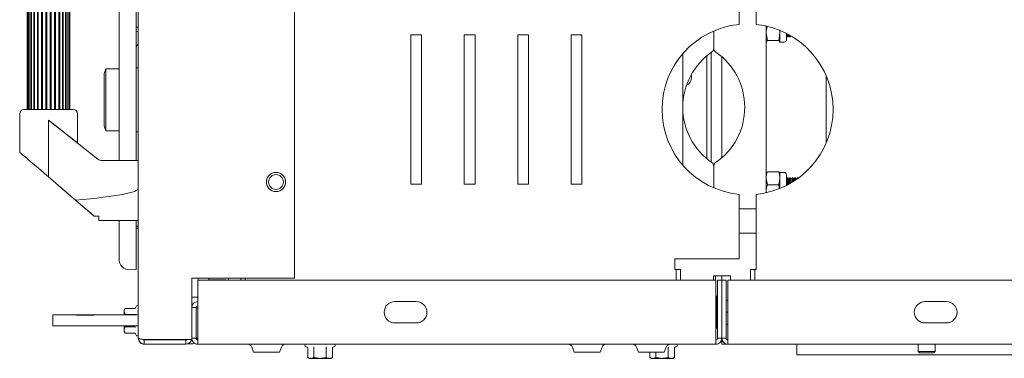
# Paper-space layout 'Sheet3' of a CAD drawing. Units: millimetres. Extents: x 5 to 450, y 2 to 292.
# Drawn here: x 100 to 130, y 235 to 246 of the extents above; entities that cross this region are included whole.
import ezdxf

# ---------------------------------------------------------------- set-up
doc = ezdxf.new("R2010")
doc.units = ezdxf.units.MM

psp = doc.layouts.new('Sheet3')

# ---------------------------------------------------------------- linework, layer by layer
at = {"color": 7, "linetype": 'Continuous', "lineweight": 15}
for p, q in [((103.27529, 236.0343), (103.27529, 265.66097)), ((103.2753, 236.76964), (103.2753, 264.95029)), ((108.14196, 263.78097), (108.14196, 237.9143)), ((108.14196, 263.78097), (108.14196, 237.9143)), ((102.67534, 241.58097), (102.67534, 259.84763)), ((103.20867, 259.84763), (103.20867, 241.58097)), ((103.20867, 241.58097), (103.20867, 259.84763)), ((99.80886, 258.24763), (99.80886, 243.18097)), ((99.81998, 243.18097), (99.81998, 258.24763)), ((99.82687, 258.24763), (99.82687, 243.18097)), ((99.85974, 243.18097), (99.85974, 258.24763)), ((99.87322, 258.24763), (99.87322, 243.18097)), ((99.92641, 243.18097), (99.92641, 258.24763)), ((99.94588, 258.24763), (99.94588, 243.18097)), ((100.01706, 243.18097), (100.01706, 258.24763)), ((100.04168, 258.24763), (100.04168, 243.18097)), ((100.12775, 243.18097), (100.12775, 258.24763)), ((100.15644, 258.24763), (100.15644, 243.18097)), ((100.25362, 243.18097), (100.25362, 258.24763)), ((100.27961, 243.18097), (100.27961, 258.24763)), ((100.28513, 258.24763), (100.28513, 243.18097)), ((100.38919, 243.18097), (100.38919, 258.24763)), ((100.40912, 243.18097), (100.40912, 258.24763)), ((100.42213, 258.24763), (100.42213, 243.18097)), ((100.52851, 243.18097), (100.52851, 258.24763)), ((100.54152, 243.18097), (100.54152, 258.24763)), ((100.56146, 258.24763), (100.56146, 243.18097)), ((100.66552, 243.18097), (100.66552, 258.24763)), ((100.67103, 243.18097), (100.67103, 258.24763)), ((100.69702, 258.24763), (100.69702, 243.18097)), ((100.79421, 243.18097), (100.79421, 258.24763)), ((100.8229, 258.24763), (100.8229, 243.18097)), ((100.90896, 243.18097), (100.90896, 258.24763)), ((100.93358, 258.24763), (100.93358, 243.18097)), ((101.00477, 243.18097), (101.00477, 258.24763)), ((101.02424, 258.24763), (101.02424, 243.18097)), ((101.07743, 243.18097), (101.07743, 258.24763)), ((101.0909, 258.24763), (101.0909, 243.18097)), ((101.12378, 243.18097), (101.12378, 258.24763)), ((101.13066, 258.24763), (101.13066, 243.18097)), ((101.14178, 243.18097), (101.14178, 258.24763)), ((122.00863, 248.19433), (122.00863, 245.83427)), ((122.00863, 248.19433), (122.00863, 245.83427)), ((122.54196, 245.83427), (122.54196, 248.19433)), ((103.27529, 245.74933), (103.20867, 245.74933)), ((122.00863, 245.83427), (122.00863, 245.83427)), ((122.85459, 245.78395), (122.85459, 240.57798)), ((122.85459, 245.78395), (122.85459, 245.7143)), ((122.85459, 245.78395), (122.85459, 240.57798)), ((122.85459, 245.7143), (122.85459, 245.2643)), ((103.27529, 245.616), (103.20867, 245.616)), ((111.77529, 240.84763), (111.77529, 245.5143)), ((111.77529, 245.5143), (112.10863, 245.5143)), ((111.77529, 240.84763), (111.77529, 245.5143)), ((112.10863, 245.5143), (112.10863, 240.84763)), ((113.44196, 240.84763), (113.44196, 245.5143)), ((113.44196, 245.5143), (113.77529, 245.5143)), ((113.44196, 240.84763), (113.44196, 245.5143)), ((113.77529, 245.5143), (113.77529, 240.84763)), ((115.10863, 240.84763), (115.10863, 245.5143)), ((115.10863, 245.5143), (115.44196, 245.5143)), ((115.10863, 240.84763), (115.10863, 245.5143)), ((115.44196, 245.5143), (115.44196, 240.84763)), ((116.77529, 240.84763), (116.77529, 245.5143)), ((116.77529, 245.5143), (117.10863, 245.5143)), ((116.77529, 240.84763), (116.77529, 245.5143)), ((117.10863, 245.5143), (117.10863, 240.84763)), ((121.22125, 245.08581), (121.22125, 245.63048)), ((122.89329, 245.33024), (122.85459, 245.56514)), ((123.24522, 245.33024), (123.28392, 245.56514)), ((123.28392, 245.56514), (123.28392, 245.64953)), ((123.48792, 245.4778), (123.50904, 245.44763)), ((123.50904, 245.44763), (123.52606, 245.44763)), ((123.52606, 245.44763), (123.55829, 245.49367)), ((123.55829, 245.49367), (123.59052, 245.44763)), ((123.59052, 245.44763), (123.60754, 245.44763)), ((123.60754, 245.44763), (123.6291, 245.47843)), ((123.66591, 245.45633), (123.67201, 245.44763)), ((123.67201, 245.44763), (123.67201, 245.4526)), ((123.67201, 245.44763), (123.68005, 245.44763)), ((103.27529, 245.2326), (103.20867, 245.141)), ((103.27529, 245.2326), (103.20867, 245.141)), ((103.20868, 244.48266), (103.20868, 245.14101)), ((122.86332, 245.27483), (122.85459, 245.28737)), ((122.85459, 245.28097), (122.85834, 245.27446)), ((122.85459, 245.26952), (122.85459, 241.2143)), ((122.85459, 245.2643), (122.85459, 245.26952)), ((122.85459, 245.26952), (122.85459, 241.2143)), ((122.85459, 245.2643), (122.85459, 245.2643)), ((122.89329, 245.33024), (123.24522, 245.33024)), ((123.27501, 245.27457), (123.28392, 245.28737)), ((123.28017, 245.27446), (123.28392, 245.28097)), ((123.28392, 245.28097), (123.28392, 245.28737)), ((123.28392, 245.28097), (123.41992, 245.28097)), ((120.25459, 244.92104), (120.25459, 241.44089)), ((120.25459, 244.92104), (120.25459, 241.44089)), ((121.00867, 244.85855), (121.00867, 241.63672)), ((121.00867, 241.63672), (121.00867, 244.85855)), ((121.142, 244.96098), (121.142, 241.53428)), ((121.14201, 241.53428), (121.14201, 244.96098)), ((121.47533, 244.82301), (121.47533, 241.67226)), ((122.85459, 243.6004), (122.85459, 245.02148)), ((122.85459, 245.02148), (122.85459, 243.6004)), ((102.26327, 244.44866), (102.20867, 244.29866)), ((102.67534, 244.44866), (102.26327, 244.44866)), ((103.27529, 244.48266), (103.20867, 244.48266)), ((99.57532, 243.04763), (99.57532, 241.84763)), ((99.70866, 243.18097), (101.24199, 243.18097)), ((101.37532, 242.13513), (101.37532, 243.04763)), ((122.85459, 241.47379), (122.85459, 242.89487)), ((122.85459, 242.89487), (122.85459, 241.47379)), ((100.47532, 242.84763), (100.47532, 241.07295)), ((100.47532, 242.84763), (102.01167, 241.63136)), ((100.47532, 242.84763), (102.01167, 241.63136)), ((102.20867, 242.66533), (102.26327, 242.51533)), ((103.20867, 242.65556), (103.20867, 242.65533)), ((102.26327, 242.51533), (102.67534, 242.51533)), ((103.20867, 242.48266), (103.27529, 242.48266)), ((103.27529, 242.48113), (103.27204, 242.48266)), ((102.1565, 241.58097), (103.2753, 241.58097)), ((121.22125, 240.73145), (121.22125, 241.40946)), ((100.47532, 241.07295), (101.31866, 240.34704)), ((122.85459, 241.2143), (122.85459, 241.23097)), ((122.85459, 241.23097), (122.85459, 241.23097)), ((122.85459, 241.23097), (122.85459, 240.78097)), ((122.85544, 241.21578), (122.85459, 241.2143)), ((122.89329, 241.23346), (123.24522, 241.23346)), ((123.28392, 241.2143), (123.28307, 241.21578)), ((123.41992, 241.2143), (123.28392, 241.2143)), ((112.10863, 240.84763), (111.77529, 240.84763)), ((113.77529, 240.84763), (113.44196, 240.84763)), ((115.44196, 240.84763), (115.10863, 240.84763)), ((117.10863, 240.84763), (116.77529, 240.84763)), ((122.89329, 240.82224), (122.85459, 241.02785)), ((122.85459, 240.78097), (122.85459, 240.57798)), ((122.89329, 240.82224), (123.24522, 240.82224)), ((123.24522, 240.82224), (123.28392, 241.02785)), ((123.26518, 240.71326), (123.24522, 240.82224)), ((123.50904, 241.04763), (123.48792, 241.01747)), ((123.52606, 241.04763), (123.50904, 241.04763)), ((123.55829, 241.0016), (123.52606, 241.04763)), ((123.59052, 241.04763), (123.55829, 241.0016)), ((123.60754, 241.04763), (123.59052, 241.04763)), ((123.63977, 241.0016), (123.60754, 241.04763)), ((123.67201, 241.04763), (123.63977, 241.0016)), ((123.68902, 241.04763), (123.67201, 241.04763)), ((123.72125, 241.0016), (123.68902, 241.04763)), ((123.75349, 241.04763), (123.72125, 241.0016)), ((123.7705, 241.04763), (123.75349, 241.04763)), ((123.80274, 241.0016), (123.7705, 241.04763)), ((123.83497, 241.04763), (123.80274, 241.0016)), ((123.80274, 240.99509), (123.80274, 241.0016)), ((123.85198, 241.04763), (123.83497, 241.04763)), ((123.85997, 241.03623), (123.85198, 241.04763)), ((101.89811, 239.84827), (100.89199, 240.7143)), ((122.00863, 240.52767), (122.00863, 238.5143)), ((122.00863, 240.52767), (122.00863, 240.52767)), ((122.00863, 240.52767), (122.00863, 238.5143)), ((122.54196, 238.181), (122.54196, 240.52767)), ((101.89811, 239.84827), (102.04199, 239.84827)), ((122.54196, 240.08097), (122.00863, 240.08097)), ((102.04199, 239.7143), (103.2753, 239.7143)), ((103.20867, 239.53848), (103.27529, 239.53965)), ((103.23406, 239.53893), (103.20867, 239.52696)), ((103.20867, 239.47248), (103.27529, 239.47365)), ((122.00863, 239.3143), (122.54196, 239.3143)), ((120.00863, 238.5143), (122.00863, 238.5143)), ((120.00863, 238.18097), (120.00863, 238.5143)), ((120.00863, 238.18097), (120.00863, 238.5143)), ((122.00863, 238.5143), (122.00863, 238.5143)), ((103.01449, 238.17346), (103.20867, 238.17685)), ((103.20867, 238.17685), (103.20868, 238.17685)), ((120.04863, 238.18097), (120.00863, 238.18097)), ((120.18196, 238.18097), (120.04863, 238.18097)), ((120.04863, 238.18097), (120.04863, 237.84763)), ((120.18196, 238.18097), (120.18196, 237.84763)), ((120.18196, 238.18097), (120.18196, 238.18097)), ((120.18196, 238.18097), (120.18196, 237.84763)), ((121.74198, 237.98097), (121.20865, 237.98097)), ((121.20865, 237.98097), (121.20865, 237.84763)), ((121.20865, 237.84763), (121.20865, 237.98097)), ((121.27535, 237.84763), (121.27535, 237.98097)), ((121.27536, 237.84763), (121.27536, 237.98097)), ((121.47533, 237.98097), (121.47533, 237.84763)), ((121.74198, 237.98097), (121.74198, 237.84763)), ((122.36863, 238.181), (122.36863, 237.84763)), ((122.36863, 238.181), (122.50196, 238.181)), ((122.50196, 238.181), (122.50196, 237.84763)), ((122.50196, 238.181), (122.50196, 238.181)), ((122.54196, 238.181), (122.50196, 238.181)), ((104.94196, 237.9143), (106.75529, 237.9143)), ((104.94196, 237.9143), (104.94196, 235.9943)), ((104.94196, 237.9143), (104.94196, 236.9943)), ((104.94196, 237.9143), (104.94196, 237.9143)), ((104.94196, 237.9143), (104.94196, 237.19039)), ((104.94196, 237.9143), (104.94196, 237.18097)), ((105.12863, 237.84763), (105.12863, 236.0343)), ((121.28863, 237.84763), (105.12863, 237.84763)), ((105.14196, 237.84763), (105.14196, 237.9143)), ((105.4753, 237.84763), (105.4753, 237.9143)), ((105.63153, 237.8543), (105.4753, 237.8543)), ((105.58881, 237.84763), (105.63153, 237.8543)), ((105.9396, 237.8543), (105.63153, 237.8543)), ((105.91334, 237.84763), (105.9396, 237.8543)), ((106.00867, 237.8543), (105.9396, 237.8543)), ((106.02021, 237.84763), (106.00867, 237.8543)), ((106.08867, 237.9143), (106.08867, 237.84763)), ((106.08867, 237.9143), (106.08867, 237.84763)), ((106.08867, 237.9143), (106.08867, 237.84763)), ((106.08867, 237.84763), (106.08867, 237.9143)), ((106.47529, 237.9143), (106.47529, 237.84763)), ((106.60863, 237.9143), (106.60863, 237.84763)), ((106.94196, 237.9143), (106.75529, 237.9143)), ((106.94196, 237.9143), (106.99529, 237.9143)), ((108.14196, 237.9143), (106.99529, 237.9143)), ((108.14196, 237.9143), (108.14196, 237.9143)), ((121.28863, 236.0343), (121.28863, 237.84763)), ((121.28863, 237.84763), (121.28863, 237.84763)), ((121.28863, 236.0343), (121.28863, 237.84763)), ((121.28863, 237.84763), (121.28868, 237.84763)), ((121.28868, 237.84763), (121.28868, 237.34763)), ((121.28868, 237.84763), (121.28868, 237.34763)), ((121.28868, 237.84763), (121.28868, 237.84763)), ((121.47529, 237.84763), (121.34196, 237.84763)), ((121.34196, 237.84763), (121.34196, 236.0343)), ((121.47529, 237.84763), (121.60863, 237.84763)), ((121.47529, 236.0343), (121.47529, 237.84763)), ((121.60863, 236.0343), (121.60863, 237.84763)), ((121.60863, 237.84763), (121.60866, 237.84763)), ((121.60866, 237.84763), (121.60866, 237.22097)), ((121.60867, 237.84763), (121.60866, 237.84763)), ((121.60867, 237.22097), (121.60867, 237.84763)), ((121.60867, 237.84763), (121.60867, 237.84763)), ((121.60867, 237.22097), (121.60867, 237.84763)), ((121.65529, 236.0343), (121.65529, 237.84763)), ((159.40529, 237.84763), (121.65529, 237.84763)), ((104.94196, 237.3143), (104.99449, 237.3143)), ((104.94196, 237.18097), (104.94196, 237.19039)), ((104.94196, 237.19039), (104.94196, 237.19039)), ((104.94196, 236.9943), (104.94196, 237.18097)), ((104.94196, 237.18097), (104.94196, 237.18097)), ((104.94196, 236.9943), (104.94196, 237.18097)), ((104.94196, 237.18097), (104.94196, 237.18097)), ((104.94196, 236.9943), (104.94196, 237.18097)), ((104.94196, 237.18097), (104.94196, 237.18097)), ((104.94197, 237.04763), (104.94197, 237.18097)), ((104.94197, 237.18097), (104.94197, 237.18097)), ((104.942, 237.3143), (104.942, 237.04763)), ((104.942, 237.04763), (104.942, 237.3143)), ((104.942, 237.04763), (104.942, 237.18097)), ((104.942, 237.18097), (104.942, 237.18097)), ((104.942, 237.18097), (104.942, 237.04763)), ((104.94202, 237.3143), (104.94202, 237.04763)), ((105.12863, 237.3143), (104.99449, 237.3143)), ((111.94196, 237.18097), (111.27529, 237.18097)), ((121.34196, 237.34763), (121.28863, 237.34763)), ((121.30196, 237.34741), (121.28863, 237.34741)), ((121.30196, 237.11862), (121.28863, 237.11862)), ((121.30198, 237.34741), (121.30196, 237.34741)), ((121.30196, 237.34741), (121.30196, 237.23302)), ((121.30196, 237.21192), (121.30196, 237.34741)), ((121.34196, 237.28097), (121.30196, 237.28097)), ((121.30196, 237.23302), (121.30196, 237.11862)), ((121.30196, 237.11862), (121.30196, 236.86873)), ((121.30199, 237.34741), (121.30198, 237.34741)), ((121.30198, 237.34741), (121.30198, 237.28097)), ((121.30198, 237.28097), (121.30198, 237.34741)), ((121.30199, 237.34741), (121.30199, 237.28097)), ((121.30199, 237.28097), (121.30199, 237.34741)), ((121.60863, 236.84763), (121.60863, 237.22097)), ((121.65529, 237.22097), (121.60863, 237.22097)), ((127.80863, 237.18097), (128.47529, 237.18097)), ((103.27529, 236.76964), (100.60863, 236.76964)), ((100.60863, 236.76964), (100.60863, 236.75382)), ((102.86511, 236.96587), (102.83534, 236.9143)), ((102.86511, 236.77342), (102.83534, 236.86964)), ((102.83534, 236.76964), (102.83534, 236.86964)), ((103.16092, 236.96587), (102.86511, 236.96587)), ((103.16092, 236.77342), (102.86511, 236.77342)), ((103.20422, 237.03017), (103.1887, 236.98754)), ((104.94196, 236.0343), (104.94196, 236.9943)), ((105.07529, 236.9943), (104.94196, 236.9943)), ((104.94197, 237.04763), (104.94975, 237.04763)), ((105.07529, 236.0343), (105.07529, 236.9943)), ((105.0753, 236.9943), (105.07529, 236.9943)), ((105.0753, 236.95168), (105.0753, 236.9943)), ((105.0753, 236.9943), (105.0753, 236.95122)), ((105.0753, 236.95134), (105.0753, 236.9943)), ((105.0753, 236.9943), (105.0753, 236.9943)), ((105.0753, 236.9943), (105.0753, 236.9943)), ((121.30196, 236.86873), (121.30196, 236.61884)), ((121.60863, 236.4743), (121.60863, 236.84763)), ((121.65529, 236.84763), (121.60863, 236.84763)), ((111.27529, 236.5143), (111.94196, 236.5143)), ((121.30196, 236.61884), (121.28863, 236.61884)), ((121.30196, 236.61884), (121.30196, 236.48335)), ((121.30196, 236.48335), (121.30196, 236.34786)), ((121.30196, 236.34786), (121.30196, 236.46225)), ((121.65529, 236.4743), (121.60863, 236.4743)), ((121.60867, 236.0343), (121.60867, 236.4743)), ((128.47529, 236.5143), (127.80863, 236.5143)), ((103.27529, 236.42053), (100.60863, 236.42053)), ((102.83534, 236.42053), (102.83534, 236.29229)), ((102.86511, 236.19607), (102.83534, 236.29229)), ((102.83534, 236.24763), (102.86511, 236.19607)), ((102.86511, 236.38852), (102.85662, 236.42053)), ((103.16092, 236.38852), (102.86511, 236.38852)), ((103.16092, 236.19607), (102.86511, 236.19607)), ((103.1887, 236.17439), (103.20422, 236.13176)), ((121.30196, 236.34786), (121.28863, 236.34786)), ((121.28863, 236.34763), (121.34196, 236.34763)), ((121.28868, 236.34763), (121.28868, 236.0343)), ((121.28868, 236.34763), (121.28868, 236.0343)), ((121.30196, 236.4143), (121.34196, 236.4143)), ((121.30198, 236.34786), (121.30196, 236.34786)), ((121.30198, 236.4143), (121.30198, 236.34786)), ((121.30198, 236.34786), (121.30198, 236.4143)), ((121.30199, 236.34786), (121.30198, 236.34786)), ((121.30199, 236.4143), (121.30199, 236.34786)), ((121.30199, 236.34786), (121.30199, 236.4143)), ((103.43188, 235.99923), (103.46196, 235.99511)), ((103.46196, 235.99511), (103.46196, 235.9943)), ((103.46196, 235.9943), (104.94196, 235.9943)), ((103.46196, 235.84763), (103.46196, 235.98097)), ((103.46196, 235.98097), (104.75529, 235.98097)), ((103.46196, 235.84763), (104.75529, 235.84763)), ((103.46202, 235.98866), (104.7731, 235.98866)), ((103.47535, 235.98097), (103.46202, 235.98352)), ((103.46202, 235.98352), (103.46202, 235.981)), ((104.75529, 235.98097), (104.75529, 235.84763)), ((104.75529, 235.84763), (104.75529, 235.98097)), ((104.75529, 235.98097), (104.75529, 235.98097)), ((104.75529, 235.84763), (104.75529, 235.84763)), ((104.80127, 235.85533), (104.92202, 235.85533)), ((104.92203, 235.85533), (104.92202, 235.85533)), ((104.94196, 236.0343), (104.94196, 235.9943)), ((105.07529, 236.0343), (104.94196, 236.0343)), ((104.94196, 236.03304), (104.94196, 235.99511)), ((104.94196, 235.99511), (104.94196, 235.99511)), ((104.94196, 235.99511), (104.94196, 235.99511)), ((104.94196, 235.9943), (104.94196, 235.9943)), ((104.94196, 236.03303), (104.94196, 235.99511)), ((104.94196, 235.99511), (104.942, 235.99511)), ((104.942, 236.03029), (104.942, 235.99511)), ((104.942, 236.03029), (104.942, 235.99511)), ((104.942, 235.99511), (104.942, 235.99511)), ((104.942, 235.99511), (104.94202, 235.99511)), ((104.94202, 235.99511), (104.94202, 236.02969)), ((104.94202, 235.99511), (104.94202, 236.02969)), ((104.94202, 235.99511), (104.94202, 235.99511)), ((105.07529, 236.0343), (105.07529, 236.0343)), ((105.07535, 236.07561), (105.07535, 236.0343)), ((105.12863, 236.0343), (105.07535, 236.0343)), ((121.28863, 235.84763), (105.12863, 235.84763)), ((121.28863, 235.98097), (121.28863, 235.84763)), ((121.28868, 235.84763), (121.28863, 235.84763)), ((121.34196, 236.0343), (121.47529, 236.0343)), ((121.47529, 236.0343), (121.60863, 236.0343)), ((121.47533, 236.0341), (121.47533, 235.84763)), ((121.66101, 235.84763), (121.47533, 235.84763)), ((121.60863, 236.0343), (121.60863, 236.0343)), ((121.65577, 236.0343), (121.65529, 236.0343)), ((121.66196, 235.84763), (159.39863, 235.84763)), ((123.80869, 235.84763), (123.80869, 235.76763)), ((127.59202, 235.84763), (127.59202, 235.62607)), ((128.12535, 235.62607), (128.12535, 235.84763)), ((106.81387, 235.7599), (106.87133, 235.60203)), ((106.87133, 235.60203), (107.67926, 235.60203)), ((107.67926, 235.60203), (107.73673, 235.7599)), ((107.6793, 235.60203), (107.73676, 235.7599)), ((108.49277, 235.77651), (108.53541, 235.76099)), ((108.55708, 235.73321), (108.55708, 235.43741)), ((108.74953, 235.73321), (108.74953, 235.43741)), ((109.13443, 235.73321), (109.13443, 235.43741)), ((109.32688, 235.73321), (109.32688, 235.43741)), ((109.34855, 235.76099), (109.39119, 235.77651)), ((116.8139, 235.7599), (116.87137, 235.60203)), ((116.87137, 235.60203), (117.6793, 235.60203)), ((117.6793, 235.60203), (117.73676, 235.7599)), ((118.81388, 235.7599), (118.87134, 235.60203)), ((118.87134, 235.60203), (119.67928, 235.60203)), ((119.22375, 235.60203), (119.22375, 235.43741)), ((119.4162, 235.60203), (119.4162, 235.43741)), ((119.67928, 235.60203), (119.73674, 235.7599)), ((119.8011, 235.73321), (119.8011, 235.43741)), ((119.99355, 235.73321), (119.99355, 235.43741)), ((120.01522, 235.76099), (120.05785, 235.77651)), ((127.59202, 235.62607), (127.63712, 235.58097)), ((127.59202, 235.62607), (128.04664, 235.62607)), ((128.01485, 235.58097), (127.63712, 235.58097)), ((128.08025, 235.58097), (128.01485, 235.58097)), ((128.04664, 235.62607), (128.12535, 235.62607)), ((128.08025, 235.58097), (128.12535, 235.62607)), ((108.55708, 235.43741), (108.60865, 235.40763)), ((108.60865, 235.40763), (108.65331, 235.40763)), ((108.74953, 235.43741), (108.65331, 235.40763)), ((108.65331, 235.40763), (108.94198, 235.40763)), ((108.94198, 235.40763), (109.23066, 235.40763)), ((109.32688, 235.43741), (109.23066, 235.40763)), ((109.23066, 235.40763), (109.27531, 235.40763)), ((109.27531, 235.40763), (109.32688, 235.43741)), ((119.22375, 235.43741), (119.27531, 235.40763)), ((119.27531, 235.40763), (119.31997, 235.40763)), ((119.4162, 235.43741), (119.31997, 235.40763)), ((119.31997, 235.40763), (119.60865, 235.40763)), ((119.60865, 235.40763), (119.89732, 235.40763)), ((119.99355, 235.43741), (119.89732, 235.40763)), ((119.89732, 235.40763), (119.94198, 235.40763)), ((119.94198, 235.40763), (119.99355, 235.43741)), ((131.12197, 235.5143), (123.80869, 235.5143))]:
    psp.add_line(p, q, dxfattribs=at)
at = {"color": 7, "linetype": 'Continuous', "lineweight": 15, "flags": 128}
for points in [[(122.85459, 245.78395), (122.85459, 245.67603), (122.85459, 245.54057), (122.85459, 245.41177), (122.85459, 245.29457), (122.85459, 245.19346), (122.85459, 245.11231), (122.85459, 245.05424), (122.85459, 245.02148)], [(121.22125, 245.63048), (121.22125, 245.52688), (121.22125, 245.41721), (121.22125, 245.32025), (121.22125, 245.24017), (121.22125, 245.18038), (121.22125, 245.14345), (121.22125, 245.13097)], [(123.28392, 245.28737), (123.28392, 245.30072), (123.28392, 245.32114), (123.28392, 245.34828), (123.28392, 245.38169), (123.28392, 245.42079), (123.28392, 245.46492), (123.28392, 245.51331), (123.28392, 245.56514)], [(123.48792, 245.55597), (123.48792, 245.50405), (123.48792, 245.43389), (123.48792, 245.38283), (123.48792, 245.35437), (123.48792, 245.35043), (123.48792, 245.37129), (123.48792, 245.41553), (123.48792, 245.4778)], [(123.48792, 245.55597), (123.48792, 245.55223), (123.48792, 245.48293), (123.48792, 245.43237), (123.48792, 245.40466), (123.48792, 245.40203), (123.48792, 245.4247), (123.48792, 245.47083), (123.48792, 245.4778)], [(123.50904, 245.44763), (123.50904, 245.45207), (123.50904, 245.47799), (123.50904, 245.52491), (123.50904, 245.54507)], [(123.52606, 245.44763), (123.52606, 245.45207), (123.52606, 245.47799), (123.52606, 245.52491), (123.52606, 245.53611)], [(123.55829, 245.49367), (123.55829, 245.50517), (123.55829, 245.51871)], [(123.59052, 245.44763), (123.59052, 245.45207), (123.59052, 245.47799), (123.59052, 245.50073)], [(123.60754, 245.44763), (123.60754, 245.45207), (123.60754, 245.47799), (123.60754, 245.491)], [(122.85459, 245.02148), (122.85459, 245.05424), (122.85459, 245.11231), (122.85459, 245.19346), (122.85459, 245.26838)], [(102.26327, 242.51533), (102.26327, 242.52394), (102.26327, 242.55587), (102.26327, 242.6106), (102.26327, 242.68679), (102.26327, 242.78257), (102.26327, 242.89556), (102.26327, 243.02299), (102.26327, 243.16173), (102.26327, 243.30835), (102.26327, 243.45925), (102.26327, 243.61071), (102.26327, 243.759), (102.26327, 243.90047), (102.26327, 244.03163), (102.26327, 244.14926), (102.26327, 244.25046), (102.26327, 244.33274), (102.26327, 244.39407), (102.26327, 244.43294), (102.26327, 244.4484), (102.26327, 244.44866)], [(103.20867, 243.48266), (103.20867, 243.63531), (103.20867, 243.78439), (103.20867, 243.92638), (103.20867, 244.05798), (103.20867, 244.1761), (103.20867, 244.27796), (103.20867, 244.36118), (103.20867, 244.4238), (103.20867, 244.46437), (103.20867, 244.48193), (103.20867, 244.48266)], [(102.20867, 242.66533), (102.20867, 242.67405), (102.20867, 242.70579), (102.20867, 242.75986), (102.20867, 242.83471), (102.20867, 242.92817), (102.20867, 243.03757), (102.20867, 243.15975), (102.20867, 243.29121), (102.20867, 243.42815), (102.20867, 243.56664), (102.20867, 243.7027), (102.20867, 243.8324), (102.20867, 243.95203), (102.20867, 244.05814), (102.20867, 244.14767), (102.20867, 244.21805), (102.20867, 244.26725), (102.20867, 244.29387), (102.20867, 244.29866)], [(103.20867, 242.6489), (103.20867, 242.65756), (103.20867, 242.68995), (103.20867, 242.74512), (103.20867, 242.8215), (103.20867, 242.91687), (103.20867, 243.0285), (103.20867, 243.15318), (103.20867, 243.28731), (103.20867, 243.42705), (103.20867, 243.56837), (103.20867, 243.7072), (103.20867, 243.83955), (103.20867, 243.96162), (103.20867, 244.06989), (103.20867, 244.16125), (103.20867, 244.23307), (103.20867, 244.28328), (103.20867, 244.31044), (103.20867, 244.31376), (103.20867, 244.29316), (103.20867, 244.24933)], [(103.20867, 244.30866), (103.20867, 244.30711), (103.20867, 244.28667), (103.20867, 244.24933)], [(122.85459, 242.89487), (122.85459, 242.93223), (122.85459, 242.99061), (122.85459, 243.06614), (122.85459, 243.15376), (122.85459, 243.24763), (122.85459, 243.34151), (122.85459, 243.42913), (122.85459, 243.50465), (122.85459, 243.56304), (122.85459, 243.6004)], [(122.85459, 243.6004), (122.85459, 243.56304), (122.85459, 243.50465), (122.85459, 243.42913), (122.85459, 243.34151), (122.85459, 243.24763), (122.85459, 243.15376), (122.85459, 243.06614), (122.85459, 242.99061), (122.85459, 242.93223), (122.85459, 242.89487)], [(103.20867, 242.48266), (103.20867, 242.4834), (103.20867, 242.50096), (103.20867, 242.54152), (103.20867, 242.60415), (103.20867, 242.68737), (103.20867, 242.78923), (103.20867, 242.90735), (103.20867, 243.03894), (103.20867, 243.18094), (103.20867, 243.33002), (103.20867, 243.48266)], [(101.37532, 242.13513), (101.36616, 242.14239), (101.33887, 242.16399), (101.29399, 242.19952), (101.23245, 242.24824), (101.1555, 242.30916), (101.0647, 242.38104), (100.9619, 242.46243), (100.8492, 242.55165), (100.72888, 242.6469), (100.60341, 242.74623), (100.47532, 242.84763)], [(103.20867, 242.716), (103.20867, 242.70302), (103.20867, 242.66419), (103.20867, 242.6489)], [(103.20867, 242.716), (103.20867, 242.70925), (103.20867, 242.67074), (103.20867, 242.65556)], [(100.47532, 241.07295), (100.34724, 241.1832), (100.22176, 241.2912), (100.10145, 241.39476), (99.98875, 241.49178), (99.88595, 241.58026), (99.79515, 241.65842), (99.7182, 241.72465), (99.65665, 241.77763), (99.61178, 241.81625), (99.58448, 241.83975), (99.57532, 241.84763)], [(121.22125, 241.3643), (121.22125, 241.35181), (121.22125, 241.31489), (121.22125, 241.2551), (121.22125, 241.17502), (121.22125, 241.07806), (121.22125, 240.96839), (121.22125, 240.85069), (121.22125, 240.73145)], [(122.85459, 241.2143), (122.85459, 241.30181), (122.85459, 241.38295), (122.85459, 241.44102), (122.85459, 241.47379)], [(122.85459, 241.47379), (122.85459, 241.44102), (122.85459, 241.38295), (122.85459, 241.30181), (122.85459, 241.2007), (122.85459, 241.0835), (122.85459, 240.9547), (122.85459, 240.81924), (122.85459, 240.68231), (122.85459, 240.57798)], [(123.28392, 241.2143), (123.28392, 241.21379), (123.28392, 241.20736), (123.28392, 241.19363), (123.28392, 241.17284), (123.28392, 241.14534), (123.28392, 241.11161), (123.28392, 241.07222), (123.28392, 241.02785)], [(123.48792, 241.14505), (123.48792, 241.14045), (123.48792, 241.11134), (123.48792, 241.05972), (123.48792, 240.98911), (123.48792, 240.90431), (123.48792, 240.8111), (123.48792, 240.80596)], [(123.48792, 241.01747), (123.48792, 241.08121), (123.48792, 241.12485), (123.48792, 241.14505)], [(123.48792, 241.09418), (123.48792, 241.0888), (123.48792, 241.05847), (123.48792, 241.00567), (123.48792, 240.93466), (123.48792, 240.8512), (123.48792, 240.80596)], [(123.48792, 241.01747), (123.48792, 241.03044), (123.48792, 241.07419), (123.48792, 241.09418)], [(123.28392, 240.71241), (123.28392, 240.76003), (123.28392, 240.81671), (123.28392, 240.87277), (123.28392, 240.92726), (123.28392, 240.97925), (123.28392, 241.02785)], [(123.50904, 240.81686), (123.50904, 240.82121), (123.50904, 240.89712), (123.50904, 240.96272), (123.50904, 241.01216), (123.50904, 241.04106), (123.50904, 241.04763)], [(123.52606, 240.82582), (123.52606, 240.89712), (123.52606, 240.96272), (123.52606, 241.01216), (123.52606, 241.04106), (123.52606, 241.04763)], [(123.55829, 240.84323), (123.55829, 240.85464), (123.55829, 240.91818), (123.55829, 240.96684), (123.55829, 240.99537), (123.55829, 241.0016)], [(123.59052, 240.86121), (123.59052, 240.89712), (123.59052, 240.96272), (123.59052, 241.01216), (123.59052, 241.04106), (123.59052, 241.04763)], [(123.60754, 240.87094), (123.60754, 240.89712), (123.60754, 240.96272), (123.60754, 241.01216), (123.60754, 241.04106), (123.60754, 241.04763)], [(123.63977, 240.88983), (123.63977, 240.91818), (123.63977, 240.96684), (123.63977, 240.99537), (123.63977, 241.0016)], [(123.67201, 240.90933), (123.67201, 240.96272), (123.67201, 241.01216), (123.67201, 241.04106), (123.67201, 241.04763)], [(123.68902, 240.91989), (123.68902, 240.96272), (123.68902, 241.01216), (123.68902, 241.04106), (123.68902, 241.04763)], [(123.72125, 240.94036), (123.72125, 240.96684), (123.72125, 240.99537), (123.72125, 241.0016)], [(123.75349, 240.96149), (123.75349, 240.96272), (123.75349, 241.01216), (123.75349, 241.04106), (123.75349, 241.04763)], [(123.7705, 240.97292), (123.7705, 241.01216), (123.7705, 241.04106), (123.7705, 241.04763)], [(123.83497, 241.01798), (123.83497, 241.04106), (123.83497, 241.04763)], [(123.85198, 241.03035), (123.85198, 241.04106), (123.85198, 241.04763)], [(101.89811, 239.84827), (101.81132, 239.92298), (101.708, 240.01192), (101.58999, 240.11349), (101.45943, 240.22587), (101.31866, 240.34704)], [(102.04199, 239.7143), (102.04199, 239.72285), (102.04199, 239.74837), (102.04199, 239.79042), (102.04199, 239.84827)], [(102.67534, 238.50674), (102.67534, 238.51851), (102.67534, 238.55362), (102.67534, 238.61148), (102.67534, 238.69108), (102.67534, 238.79107), (102.67534, 238.90974), (102.67534, 239.04505), (102.67534, 239.1947), (102.67534, 239.35612), (102.67534, 239.52655), (102.67534, 239.70307), (102.67534, 239.7143)], [(103.20867, 239.7143), (103.20867, 239.67705), (103.20867, 239.47444), (103.20867, 239.27777), (103.20867, 239.08993), (103.20867, 238.91365), (103.20867, 238.7515), (103.20867, 238.60584), (103.20867, 238.4788), (103.20867, 238.37224), (103.20867, 238.2877), (103.20867, 238.22641), (103.20867, 238.18928), (103.20867, 238.17685)], [(103.20867, 238.64697), (103.20867, 238.65955), (103.20867, 238.69703), (103.20867, 238.75864), (103.20867, 238.84314), (103.20867, 238.94879), (103.20867, 239.07346), (103.20867, 239.2146), (103.20867, 239.36934), (103.20867, 239.53453), (103.20867, 239.70681), (103.20867, 239.7143)], [(103.20868, 239.47248), (103.20868, 239.36934), (103.20868, 239.2146), (103.20868, 239.07346), (103.20868, 238.94879), (103.20868, 238.84314), (103.20868, 238.75864), (103.20868, 238.69703), (103.20868, 238.65955), (103.20868, 238.64697)], [(103.20868, 238.17685), (103.20868, 238.18928), (103.20868, 238.22641), (103.20868, 238.2877), (103.20868, 238.37224), (103.20868, 238.4788), (103.20868, 238.60584), (103.20868, 238.7515), (103.20868, 238.91365), (103.20868, 239.08993), (103.20868, 239.27777), (103.20868, 239.47248)], [(121.30196, 237.23302), (121.30196, 237.25558), (121.30196, 237.27117), (121.30196, 237.2795), (121.30196, 237.28097)], [(121.30196, 236.86873), (121.30196, 236.92505), (121.30196, 236.98003), (121.30196, 237.03276), (121.30196, 237.08231), (121.30196, 237.12786), (121.30196, 237.1686), (121.30196, 237.20386), (121.30196, 237.23302)], [(121.60867, 237.22097), (121.60867, 237.24475), (121.60867, 237.29882), (121.60867, 237.33495), (121.60867, 237.34763), (121.60867, 237.33495), (121.60867, 237.29882), (121.60867, 237.24475), (121.60867, 237.22097)], [(100.60863, 236.58454), (100.60863, 236.6171), (100.60863, 236.64851), (100.60863, 236.67757), (100.60863, 236.70315), (100.60863, 236.72427), (100.60863, 236.74013), (100.60863, 236.7501), (100.60863, 236.75382)], [(101.60863, 236.75725), (101.69214, 236.75745), (101.76824, 236.75803), (101.83015, 236.75894), (101.87238, 236.76009), (101.89117, 236.7614), (101.88486, 236.76273), (101.854, 236.76397), (101.80135, 236.76502), (101.73156, 236.76577), (101.65086, 236.76616), (101.5664, 236.76616), (101.4857, 236.76577), (101.41591, 236.76502), (101.36326, 236.76397), (101.3324, 236.76273), (101.32609, 236.7614), (101.34488, 236.76009), (101.38711, 236.75894), (101.44902, 236.75803), (101.52512, 236.75745), (101.60863, 236.75725)], [(102.83534, 236.9143), (102.83534, 236.91145), (102.83534, 236.90294), (102.83534, 236.88893), (102.83534, 236.86964)], [(105.07529, 236.5143), (105.07529, 236.5929), (105.07529, 236.66452), (105.07529, 236.72279), (105.07529, 236.76253), (105.07529, 236.78022), (105.07529, 236.77428), (105.07529, 236.74524), (105.07529, 236.69568), (105.07529, 236.63), (105.07529, 236.55404), (105.07529, 236.47456), (105.07529, 236.3986), (105.07529, 236.33292), (105.07529, 236.28336), (105.07529, 236.25432), (105.07529, 236.24838), (105.07529, 236.26607), (105.07529, 236.30581), (105.07529, 236.36408), (105.07529, 236.4357), (105.07529, 236.5143)], [(121.30196, 236.48335), (121.30196, 236.5171), (121.30196, 236.5565), (121.30196, 236.60089), (121.30196, 236.6495), (121.30196, 236.70149), (121.30196, 236.75599), (121.30196, 236.81206), (121.30196, 236.86873)], [(100.60863, 236.42053), (100.60863, 236.42322), (100.60863, 236.43221), (100.60863, 236.44715), (100.60863, 236.46747), (100.60863, 236.4924), (100.60863, 236.52097), (100.60863, 236.55208), (100.60863, 236.58454)], [(121.30196, 236.4143), (121.30196, 236.41481), (121.30196, 236.42127), (121.30196, 236.43502), (121.30196, 236.45583), (121.30196, 236.48335)], [(102.83534, 236.29229), (102.83534, 236.27301), (102.83534, 236.25899), (102.83534, 236.25048), (102.83534, 236.24763)], [(104.93351, 235.98992), (104.94243, 235.99272), (104.94626, 235.99449)], [(105.10093, 235.98876), (105.1051, 236.00558), (105.10853, 236.0343)], [(105.10094, 235.98875), (105.10511, 236.00558), (105.10853, 236.0343)], [(105.12863, 235.84763), (105.12863, 235.85122), (105.12863, 235.86184), (105.12863, 235.87909), (105.12863, 235.90231), (105.12863, 235.93059), (105.12863, 235.96287), (105.12863, 235.99788), (105.12863, 236.0343)], [(121.28863, 236.0343), (121.28863, 235.99788), (121.28863, 235.96287), (121.28863, 235.93059), (121.28863, 235.90231), (121.28863, 235.87909), (121.28863, 235.86184), (121.28863, 235.85122), (121.28863, 235.84763)], [(121.28863, 236.0343), (121.28863, 236.02389), (121.28863, 236.01389), (121.28863, 236.00467), (121.28863, 235.99659), (121.28863, 235.98995), (121.28863, 235.98503), (121.28863, 235.98199), (121.28863, 235.98097)], [(121.28868, 235.98097), (121.28868, 235.98199), (121.28868, 235.98503), (121.28868, 235.98995), (121.28868, 235.99659), (121.28868, 236.00467), (121.28868, 236.01389), (121.28868, 236.02389), (121.28868, 236.0343)], [(123.80869, 235.76763), (123.80869, 235.71821), (123.80869, 235.67069), (123.80869, 235.62689), (123.80869, 235.5885), (123.80869, 235.55699), (123.80869, 235.53358), (123.80869, 235.51917), (123.80869, 235.5143)]]:
    psp.add_lwpolyline(points, dxfattribs=at)
at = {"color": 7, "linetype": 'Continuous', "lineweight": 15}
for radius in [0.3, 0.23333]:
    psp.add_circle((107.56863, 240.9143), radius, dxfattribs=at)
for centre, radius, start, end in [((122.27529, 243.18097), 2.66667, 95.73917, 264.26083), ((122.27529, 243.18097), 2.66667, 95.73917, 264.26083), ((122.27529, 243.18097), 2.66667, 275.73917, 84.26083), ((123.41992, 245.34897), 0.068, 270, 360), ((121.08792, 245.08581), 0.13333, 304.521691, 0.000451), ((121.08792, 245.08581), 0.13333, 304.521691, 359.999549), ((121.35459, 245.08581), 0.13333, 180.000451, 235.478309), ((122.35229, 243.24763), 2.0977, 124.521691, 235.478309), ((122.35229, 243.24763), 2.0977, 124.521691, 235.478309), ((120.09022, 243.24763), 2.0977, 304.521691, 55.478309), ((120.25927, 244.18097), 0.26667, 294.978937, 16.954332), ((99.70866, 243.04763), 0.13333, 90, 180), ((101.24199, 243.04763), 0.13333, 0, 90), ((102.1565, 241.8143), 0.23333, 231.632515, 270), ((102.15651, 241.8143), 0.23333, 231.632514, 270), ((121.08792, 241.40946), 0.13333, 0.000451, 55.478309), ((121.08792, 241.40946), 0.13333, 359.999549, 55.478309), ((121.35459, 241.40946), 0.13333, 124.521691, 180.000451), ((107.56863, 240.9143), 0.3, 90, 179.999549), ((107.56863, 240.9143), 0.23333, 90, 270), ((123.41992, 241.1463), 0.068, 0, 90), ((107.56863, 240.9143), 0.3, 179.999549, 270), ((103.00867, 238.50674), 0.33333, 179.999549, 271), ((105.12863, 236.9943), 0.18667, 90, 179.999549), ((105.19534, 237.46763), 0.18667, 235.228056, 249.06163), ((111.27529, 236.84763), 0.33333, 90, 270), ((111.27529, 236.84763), 0.33333, 90, 270), ((111.94196, 236.84763), 0.33333, 270, 90), ((127.80863, 236.84763), 0.33333, 90, 270), ((127.80863, 236.84763), 0.33333, 90, 270), ((128.47529, 236.84763), 0.33333, 270, 90), ((103.23867, 237.01763), 0.03667, 2.65148, 160), ((105.11196, 236.95097), 0.03667, 62.965841, 180), ((105.12863, 236.9943), 0.05333, 90, 179.999549), ((105.12864, 236.9943), 0.05333, 90, 179.999549), ((103.23867, 236.1443), 0.03667, 200, 357.34852), ((104.742, 236.04763), 0.06667, 270, 306.869898), ((104.75529, 236.0343), 0.18667, 270, 347.626375), ((104.75529, 236.0343), 0.05333, 270, 311.409622), ((104.92202, 236.042), 0.18667, 270, 301.494489), ((104.92203, 236.042), 0.18667, 270, 301.492685), ((105.12863, 236.0343), 0.18667, 179.999549, 270), ((105.11196, 236.07763), 0.03667, 180, 297.034159), ((105.12863, 236.0343), 0.05333, 179.999549, 270), ((105.12868, 236.0343), 0.05333, 179.999549, 270), ((106.68857, 235.7143), 0.13333, 20, 90), ((107.86202, 235.7143), 0.13333, 90, 160), ((107.86206, 235.7143), 0.13333, 90, 160), ((108.50531, 235.81097), 0.03667, 90, 250), ((109.37865, 235.81097), 0.03667, 290, 90), ((116.68861, 235.7143), 0.13333, 20, 90), ((117.86206, 235.7143), 0.13333, 90, 160), ((118.68859, 235.7143), 0.13333, 20, 90), ((119.86203, 235.7143), 0.13333, 90, 160), ((120.04531, 235.81097), 0.03667, 290, 90), ((121.28863, 236.0343), 0.05333, 270, 0.000451), ((121.28863, 236.0343), 0.18667, 270, 0.000451), ((121.28868, 236.0343), 0.18667, 270, 359.999549)]:
    psp.add_arc(centre, radius, start, end, dxfattribs=at)
psp.add_ellipse((75.27532, 240.7143), major_axis=(28, 0), ratio=0.03571429, start_param=5.90712592, end_param=6.28318531, dxfattribs=at)
for points, knots in [([(122.85459, 245.56514), (122.85462, 245.57071), (122.85503, 245.6387), (122.87189, 245.70532), (122.88737, 245.76649)], [0, 0, 0, 0, 0.08192211, 1, 1, 1, 1]), ([(123.28392, 245.56514), (123.28395, 245.57071), (123.28407, 245.59641), (123.27798, 245.62159), (123.27322, 245.64131)], [0, 0, 0, 0, 0.21693467, 1, 1, 1, 1]), ([(122.85459, 245.28737), (122.85516, 245.29127), (122.8573, 245.30578), (122.87809, 245.31991), (122.89329, 245.33024)], [0, 0, 0, 0, 0.26863361, 1, 1, 1, 1]), ([(123.28392, 245.28737), (123.28335, 245.29127), (123.28121, 245.30578), (123.26042, 245.31991), (123.24522, 245.33024)], [0, 0, 0, 0, 0.26863361, 1, 1, 1, 1]), ([(124.73043, 244.1996), (124.73043, 244.18884), (124.73043, 244.14225), (124.73043, 244.04403), (124.73043, 243.90699), (124.73043, 243.75756), (124.73043, 243.59953), (124.73043, 243.43494), (124.73043, 243.26646), (124.73043, 243.09664), (124.73043, 242.92813), (124.73043, 242.76352), (124.73043, 242.60541), (124.73043, 242.45598), (124.73043, 242.31859), (124.73043, 242.21217), (124.73043, 242.15834), (124.73043, 242.14014)], [0, 0, 0, 0, 0.02176304, 0.0941668, 0.16657056, 0.23897432, 0.31137807, 0.38378182, 0.45618557, 0.52858932, 0.60099308, 0.67339683, 0.74580058, 0.81820433, 0.89060809, 0.96301184, 1, 1, 1, 1]), ([(122.85459, 241.02785), (122.85463, 241.03272), (122.85518, 241.10216), (122.87493, 241.1702), (122.89329, 241.23346)], [0, 0, 0, 0, 0.070214766, 1, 1, 1, 1]), ([(122.85459, 241.21282), (122.85516, 241.2147), (122.8573, 241.22168), (122.87809, 241.22849), (122.89329, 241.23346)], [0, 0, 0, 0, 0.268633605, 1, 1, 1, 1]), ([(123.28392, 241.02785), (123.28388, 241.03272), (123.28333, 241.10216), (123.26358, 241.1702), (123.24522, 241.23346)], [0, 0, 0, 0, 0.070214766, 1, 1, 1, 1]), ([(123.28392, 241.21282), (123.28335, 241.2147), (123.28121, 241.22168), (123.26042, 241.22849), (123.24522, 241.23346)], [0, 0, 0, 0, 0.26863361, 1, 1, 1, 1]), ([(122.85459, 240.59599), (122.85463, 240.60136), (122.85518, 240.67776), (122.87493, 240.75263), (122.89329, 240.82224)], [0, 0, 0, 0, 0.07021477, 1, 1, 1, 1]), ([(105.63153, 237.8543), (105.63606, 237.85433), (105.65376, 237.85447), (105.67111, 237.85055), (105.68402, 237.84763)], [0, 0, 0, 0, 0.25578079, 1, 1, 1, 1]), ([(105.9396, 237.8543), (105.94239, 237.85433), (105.95327, 237.85447), (105.96394, 237.85055), (105.97188, 237.84763)], [0, 0, 0, 0, 0.25578079, 1, 1, 1, 1]), ([(102.83534, 236.86964), (102.83537, 236.87192), (102.83579, 236.90442), (102.85098, 236.93626), (102.86511, 236.96587)], [0, 0, 0, 0, 0.07020058, 1, 1, 1, 1]), ([(103.16092, 236.96587), (103.16387, 236.96619), (103.16975, 236.96683), (103.1778, 236.97157), (103.18439, 236.97842), (103.18752, 236.98432), (103.18867, 236.98745), (103.1887, 236.98754)], [0, 0, 0, 0, 0.23610965, 0.47125055, 0.73222157, 0.99249652, 1, 1, 1, 1]), ([(103.16092, 236.77342), (103.16387, 236.77358), (103.16975, 236.7739), (103.1778, 236.77627), (103.18439, 236.77969), (103.18752, 236.78264), (103.18867, 236.78421), (103.1887, 236.78425)], [0, 0, 0, 0, 0.23610965, 0.47125055, 0.73222157, 0.99249652, 1, 1, 1, 1]), ([(102.83534, 236.29229), (102.83537, 236.29457), (102.83579, 236.32707), (102.85098, 236.35891), (102.86511, 236.38852)], [0, 0, 0, 0, 0.07020058, 1, 1, 1, 1]), ([(103.16092, 236.38852), (103.16387, 236.38836), (103.16975, 236.38803), (103.1778, 236.38566), (103.18439, 236.38224), (103.18752, 236.37929), (103.18867, 236.37772), (103.1887, 236.37768)], [0, 0, 0, 0, 0.23610965, 0.47125055, 0.73222157, 0.99249652, 1, 1, 1, 1]), ([(103.1887, 236.17439), (103.18867, 236.17448), (103.18752, 236.17761), (103.18439, 236.18351), (103.1778, 236.19036), (103.16975, 236.1951), (103.16387, 236.19574), (103.16092, 236.19607)], [0, 0, 0, 0, 0.00750348, 0.26777843, 0.52874945, 0.76389035, 1, 1, 1, 1]), ([(103.27529, 236.0343), (103.2777, 236.0116), (103.28236, 235.9677), (103.31734, 235.91088), (103.36647, 235.86982), (103.4179, 235.85008), (103.45048, 235.84827), (103.46196, 235.84763)], [0, 0, 0, 0, 0.232097209, 0.448747455, 0.665395824, 0.882044154, 1, 1, 1, 1]), ([(103.28209, 236.00803), (103.28324, 235.99904), (103.28728, 235.96743), (103.31761, 235.91942), (103.36874, 235.87417), (103.41785, 235.85273), (103.44679, 235.85044), (103.45308, 235.84994)], [0, 0, 0, 0, 0.10814023, 0.38024553, 0.65235147, 0.9244573, 1, 1, 1, 1]), ([(103.42153, 236.00065), (103.4224, 235.99927), (103.42694, 235.99197), (103.44133, 235.98359), (103.45508, 235.98184), (103.46196, 235.98097)], [0, 0, 0, 0, 0.10515187, 0.55257593, 1, 1, 1, 1]), ([(103.46196, 235.98097), (103.45509, 235.98184), (103.44134, 235.98359), (103.42695, 235.99197), (103.42241, 235.99925), (103.42155, 236.00063)], [0, 0, 0, 0, 0.447673624, 0.895347248, 1, 1, 1, 1]), ([(103.42155, 236.00063), (103.42241, 235.99925), (103.42695, 235.99197), (103.44134, 235.98359), (103.45509, 235.98184), (103.46196, 235.98097)], [0, 0, 0, 0, 0.10465213, 0.55232607, 1, 1, 1, 1]), ([(103.45662, 235.98455), (103.45466, 235.98487), (103.44449, 235.98655), (103.43441, 235.99247), (103.42944, 235.99937), (103.42935, 235.9995)], [0, 0, 0, 0, 0.1896433, 0.98506873, 1, 1, 1, 1]), ([(103.43034, 235.99936), (103.43567, 235.99489), (103.44745, 235.98499), (103.46435, 235.98119), (103.47402, 235.98099), (103.47534, 235.98097)], [0, 0, 0, 0, 0.41638908, 0.92018415, 1, 1, 1, 1]), ([(108.53541, 235.76099), (108.5355, 235.76096), (108.53862, 235.75981), (108.54453, 235.75669), (108.55137, 235.7501), (108.55611, 235.74205), (108.55676, 235.73616), (108.55708, 235.73321)], [0, 0, 0, 0, 0.00750348, 0.26777843, 0.52874945, 0.76389035, 1, 1, 1, 1]), ([(108.73869, 235.76099), (108.73874, 235.76096), (108.7403, 235.75981), (108.74325, 235.75669), (108.74668, 235.7501), (108.74905, 235.74205), (108.74937, 235.73616), (108.74953, 235.73321)], [0, 0, 0, 0, 0.00750348, 0.26777843, 0.52874945, 0.76389035, 1, 1, 1, 1]), ([(109.14527, 235.76099), (109.14522, 235.76096), (109.14366, 235.75981), (109.14071, 235.75669), (109.13728, 235.7501), (109.13491, 235.74205), (109.13459, 235.73616), (109.13443, 235.73321)], [0, 0, 0, 0, 0.00750348, 0.26777843, 0.52874945, 0.76389035, 1, 1, 1, 1]), ([(109.32688, 235.73321), (109.3272, 235.73616), (109.32785, 235.74205), (109.33259, 235.7501), (109.33943, 235.75669), (109.34534, 235.75981), (109.34846, 235.76096), (109.34855, 235.76099)], [0, 0, 0, 0, 0.23610965, 0.47125055, 0.73222157, 0.99249652, 1, 1, 1, 1]), ([(119.81193, 235.76099), (119.81189, 235.76096), (119.81033, 235.75981), (119.80737, 235.75669), (119.80395, 235.7501), (119.80158, 235.74205), (119.80126, 235.73616), (119.8011, 235.73321)], [0, 0, 0, 0, 0.00750348, 0.26777843, 0.52874945, 0.76389035, 1, 1, 1, 1]), ([(119.99355, 235.73321), (119.99387, 235.73616), (119.99451, 235.74205), (119.99925, 235.7501), (120.0061, 235.75669), (120.012, 235.75981), (120.01513, 235.76096), (120.01522, 235.76099)], [0, 0, 0, 0, 0.23610965, 0.47125055, 0.73222157, 0.99249652, 1, 1, 1, 1]), ([(108.65331, 235.40763), (108.65102, 235.40766), (108.61853, 235.40809), (108.58669, 235.42328), (108.55708, 235.43741)], [0, 0, 0, 0, 0.070200577, 1, 1, 1, 1]), ([(108.94198, 235.40763), (108.89057, 235.41138), (108.82542, 235.41614), (108.76275, 235.4337), (108.74953, 235.43741)], [0, 0, 0, 0, 0.78899924, 1, 1, 1, 1]), ([(109.13443, 235.43741), (109.08567, 235.42523), (109.0222, 235.40938), (108.95708, 235.40796), (108.94198, 235.40763)], [0, 0, 0, 0, 0.76815073, 1, 1, 1, 1]), ([(109.23066, 235.40763), (109.22837, 235.40766), (109.19588, 235.40809), (109.16404, 235.42328), (109.13443, 235.43741)], [0, 0, 0, 0, 0.07020058, 1, 1, 1, 1]), ([(119.31997, 235.40763), (119.31769, 235.40766), (119.2852, 235.40809), (119.25335, 235.42328), (119.22375, 235.43741)], [0, 0, 0, 0, 0.070200577, 1, 1, 1, 1]), ([(119.60865, 235.40763), (119.55724, 235.41138), (119.49208, 235.41614), (119.42942, 235.4337), (119.4162, 235.43741)], [0, 0, 0, 0, 0.78899924, 1, 1, 1, 1]), ([(119.8011, 235.43741), (119.75234, 235.42523), (119.68886, 235.40938), (119.62374, 235.40796), (119.60865, 235.40763)], [0, 0, 0, 0, 0.76815073, 1, 1, 1, 1]), ([(119.89732, 235.40763), (119.89504, 235.40766), (119.86255, 235.40809), (119.8307, 235.42328), (119.8011, 235.43741)], [0, 0, 0, 0, 0.07020058, 1, 1, 1, 1])]:
    psp.add_open_spline(points, degree=3, knots=knots, dxfattribs=at)
for points in [[(103.46196, 235.99511), (103.4375, 235.99837), (103.38858, 236.00491), (103.32688, 236.0147), (103.28371, 236.0245), (103.2781, 236.03103), (103.27529, 236.0343)], [(121.47529, 236.0343), (121.4781, 236.00984), (121.48371, 235.96092), (121.52688, 235.89922), (121.58858, 235.85605), (121.6375, 235.85044), (121.66196, 235.84763)], [(121.60863, 236.0343), (121.60943, 236.02731), (121.61103, 236.01333), (121.62337, 235.9957), (121.64099, 235.98337), (121.65497, 235.98177), (121.66196, 235.98097)], [(121.662, 235.98097), (121.65501, 235.98177), (121.64103, 235.98337), (121.62341, 235.9957), (121.61107, 236.01333), (121.60947, 236.02731), (121.60867, 236.0343)], [(121.66196, 235.84763), (121.66144, 235.85044), (121.66041, 235.85605), (121.65886, 235.89922), (121.65732, 235.96092), (121.65628, 236.00984), (121.65577, 236.0343)]]:
    psp.add_open_spline(points, degree=3, dxfattribs=at)

doc.saveas('drawing.dxf')
